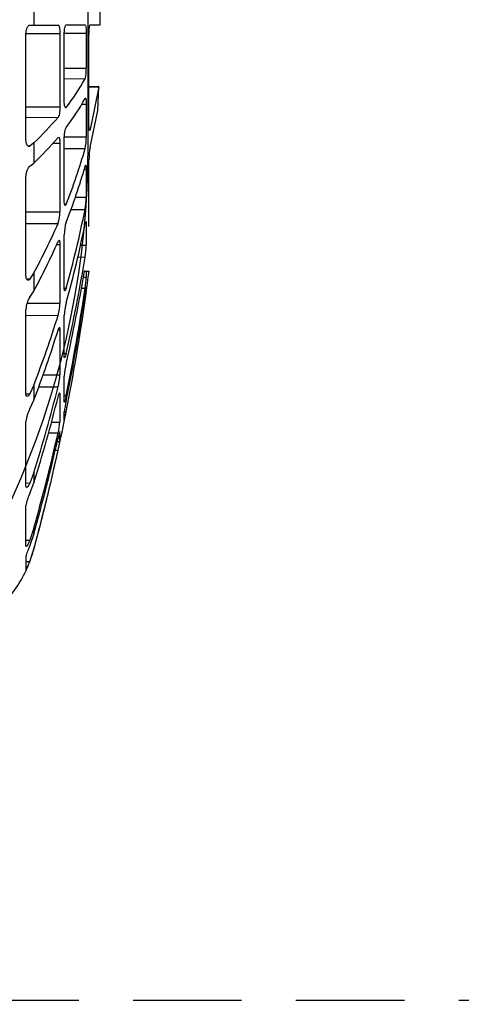
# Model space of a CAD drawing. Units: millimetres. Extents: x 962 to 1500, y -217 to 494.
# Drawn here: x 1220 to 1225, y 167 to 178 of the extents above; entities that cross this region are included whole.
import ezdxf

# ---------------------------------------------------------------- set-up
doc = ezdxf.new("R2010")
doc.units = ezdxf.units.MM
doc.header["$LTSCALE"] = 0.1
doc.linetypes.add('DASHED', pattern=[19.05, 12.7, -6.35])
doc.layers.add('3B0960M', color=7, linetype='Continuous')
doc.dimstyles.new('ISO-25', dxfattribs={"dimtxt": 2.5, "dimasz": 2.5, "dimexe": 1.25, "dimexo": 1, "dimgap": 1, "dimtad": 1, "dimlfac": 0.1, "dimtxsty": 'Standard', "dimcen": 2.5, "dimadec": 0, "dimazin": 0, "dimtfac": 1, "dimtmove": 0, "dimatfit": 3, "dimfxl": 1, "dimarcsym": 0})

# ---------------------------------------------------------------- blocks, each defined once
blk = doc.blocks.new('SE3')
at = {"layer": '3B0960M', "color": 7, "linetype": 'Continuous', "ltscale": 25.4}
for p, q in [((361.38, 103.13), (361.38, 101.904)), ((365.255, 101.921), (365.255, 103.113)), ((363.272, 101.913), (364.38, 101.918)), ((364.678, 101.919), (365.255, 101.921)), ((360.92, 95.212), (360.92, 101.374)), ((360.923, 101.415), (362.91, 101.415)), ((361.145, 101.903), (361.38, 101.904)), ((361.38, 101.904), (362.801, 101.911)), ((362.91, 101.415), (362.91, 97.122)), ((363.163, 97.483), (363.163, 101.367)), ((363.165, 101.427), (364.45, 101.427)), ((364.45, 101.427), (364.45, 99.38)), ((364.609, 96.036), (364.609, 101.351)), ((363.163, 99.379), (364.45, 99.38)), ((363.163, 98.776), (364.38, 98.771)), ((364.609, 98.3), (365.182, 98.295)), ((365.182, 98.295), (364.609, 98.3)), ((365.182, 98.295), (364.678, 95.807)), ((365.125, 96.918), (365.182, 98.295)), ((360.92, 97.121), (362.91, 97.122)), ((363.238, 97.091), (363.272, 97.091)), ((364.177, 97.275), (364.45, 97.275)), ((364.45, 97.275), (364.45, 95.367)), ((364.678, 94.771), (365.125, 96.918)), ((360.92, 96.517), (362.801, 96.51)), ((364.621, 95.807), (364.678, 95.807)), ((361.38, 95.018), (361.145, 94.833)), ((361.38, 95.018), (361.38, 93.834)), ((363.163, 91.642), (363.163, 95.261)), ((363.166, 95.365), (364.45, 95.367)), ((361.053, 94.833), (361.145, 94.833)), ((362.492, 94.993), (362.91, 94.993)), ((362.91, 94.993), (362.91, 90.993)), ((363.163, 94.685), (364.38, 94.68)), ((364.609, 90.128), (364.609, 94.017)), ((361.145, 93.647), (361.38, 93.834)), ((364.33, 93.479), (364.45, 93.48)), ((364.45, 93.48), (364.45, 91.841)), ((360.92, 87.262), (360.92, 93.004)), ((363.809, 91.839), (364.45, 91.841)), ((360.92, 90.989), (362.91, 90.993)), ((363.18, 91.43), (363.272, 91.429)), ((363.546, 91.126), (364.38, 91.124)), ((360.92, 90.312), (362.801, 90.305)), ((364.386, 90.3), (364.45, 90.3)), ((364.45, 90.3), (364.45, 89.043)), ((363.163, 86.542), (363.163, 89.65)), ((362.722, 89.084), (362.91, 89.084)), ((362.91, 89.084), (362.91, 85.649)), ((364.108, 89.042), (364.45, 89.043)), ((363.954, 88.345), (364.38, 88.344)), ((360.958, 87.059), (361.145, 87.059)), ((361.38, 87.417), (361.145, 87.059)), ((361.38, 87.417), (361.38, 86.356)), ((364.278, 87.162), (364.45, 87.163)), ((364.343, 87.516), (364.305, 87.516)), ((364.375, 87.516), (364.45, 87.515)), ((364.45, 87.515), (364.45, 87.163)), ((364.45, 87.515), (364.612, 87.515)), ((363.164, 86.524), (363.272, 86.524)), ((364.163, 86.53), (364.38, 86.53)), ((364.45, 86.599), (364.45, 86.329)), ((361.145, 85.996), (361.38, 86.356)), ((364.313, 85.805), (364.38, 85.805)), ((364.397, 86.329), (364.45, 86.329)), ((360.92, 80.351), (360.92, 85.282)), ((360.983, 85.644), (362.91, 85.649)), ((360.92, 84.938), (362.801, 84.932)), ((363.163, 82.531), (363.163, 84.916)), ((362.807, 84.09), (362.91, 84.091)), ((362.91, 84.091), (362.91, 81.455)), ((363.163, 82.708), (363.272, 82.708)), ((361.919, 81.451), (362.91, 81.455)), ((363.163, 79.882), (363.163, 81.381)), ((361.38, 80.845), (361.145, 80.338)), ((361.38, 80.845), (361.38, 79.979)), ((361.666, 80.761), (362.801, 80.758)), ((360.921, 80.338), (361.145, 80.338)), ((362.862, 80.353), (362.91, 80.353)), ((362.91, 80.353), (362.91, 78.696)), ((363.163, 80.242), (363.272, 80.242)), ((361.145, 79.47), (361.38, 79.979)), ((363.163, 78.775), (363.163, 79.286)), ((363.164, 79.294), (363.272, 79.294)), ((360.92, 74.951), (360.92, 78.735)), ((362.41, 78.694), (362.91, 78.696)), ((362.242, 78.068), (362.801, 78.067)), ((362.91, 77.56), (362.91, 78.126)), ((362.754, 77.56), (362.91, 77.56)), ((362.63, 77.042), (362.801, 77.042)), ((361.38, 75.75), (361.145, 75.128)), ((361.38, 75.75), (361.38, 75.137)), ((360.92, 75.129), (361.145, 75.128)), ((361.145, 74.515), (361.38, 75.137)), ((360.92, 71.43), (360.92, 73.808)), ((361.38, 72.479), (361.145, 71.785)), ((361.38, 72.162), (361.145, 71.468)), ((361.38, 72.479), (361.38, 72.162)), ((360.92, 71.786), (361.145, 71.785)), ((360.92, 70.838), (360.92, 70.027)), ((361.145, 70.537), (361.38, 71.256)), ((360.92, 70.537), (361.145, 70.537))]:
    blk.add_line(p, q, dxfattribs=at)
for centre, radius, start, end in [((362.391, 99.307), 2.06, 344.91456, 2.03053), ((352.979, 105.087), 13.034, 322.15623, 331.01457), ((352.834, 103.98), 13.186, 322.33621, 331.12639), ((348.35, 108.853), 19.005, 313.28464, 319.49835), ((348.122, 107.786), 19.246, 313.53946, 319.70112), ((361.239, 95.346), 3.212, 348.03557, 0.37306), ((332.165, 103.851), 33.495, 338.23149, 344.1097), ((368.605, 94.028), 3.997, 169.28642, 180.15608), ((331.936, 102.858), 33.728, 338.29, 344.14119), ((360.181, 91.894), 4.269, 349.60867, 359.29354), ((360.845, 90.967), 2.064, 341.30242, 0.73974), ((303.691, 103.316), 61.902, 344.26006, 348.64096), ((328.459, 105.408), 37.516, 331.34308, 336.25996), ((365.602, 89.662), 2.439, 162.82943, 180.28957), ((303.432, 102.505), 62.163, 344.28558, 348.6542), ((328.132, 104.452), 37.854, 331.44188, 336.32946), ((359.323, 89.201), 5.129, 350.38001, 358.23609), ((275.184, 102.962), 90.387, 347.05074, 350.69238), ((274.943, 102.393), 90.629, 347.0633, 350.55198), ((246.561, 102.517), 119, 351.8112, 352.75738), ((358.352, 87.513), 6.108, 350.73105, 356.71159), ((254.281, 102.701), 111.281, 348.35641, 351.64406), ((362.292, 85.242), 1.372, 146.71359, 178.33668), ((254.152, 102.404), 111.41, 348.36158, 351.64669), ((246.583, 102.514), 118.977, 348.74589, 351.92674), ((350.276, 87.946), 14.266, 351.3681, 353.49334), ((360.094, 85.71), 2.816, 343.97545, 358.7724), ((366.491, 84.82), 3.33, 165.22799, 178.35209), ((301.239, 104.043), 64.46, 338.90686, 342.75382), ((300.875, 103.262), 64.831, 338.95225, 342.78453), ((367.414, 81.111), 4.259, 166.5269, 176.37098), ((359.405, 81.645), 3.51, 345.36085, 356.89353), ((273.974, 103.255), 91.632, 342.5325, 345.78801), ((273.662, 102.702), 91.947, 342.55483, 345.80289), ((362.78, 78.568), 1.867, 151.1312, 174.88277), ((246.561, 102.517), 119, 346.5238, 348.90716), ((369.334, 78.574), 6.212, 167.39847, 173.41635), ((350.748, 81.637), 12.741, 347.01444, 349.40378), ((358.46, 79.142), 4.472, 346.09616, 354.28286), ((253.967, 102.768), 111.601, 344.25235, 347.21265), ((253.788, 102.482), 111.782, 344.2618, 347.21891), ((345.244, 80.996), 17.997, 347.30749, 348.99409), ((246.579, 102.513), 118.98, 344.76879, 347.63836), ((363.231, 73.462), 2.336, 153.23621, 171.48719), ((246.561, 102.517), 119, 344.76652, 346.27614), ((354.143, 73.22), 7.5, 341.36646, 344.76652), ((354.143, 73.22), 7.5, 319.37694, 339.80295), ((356.651, 72.209), 4.795, 332.92337, 339.58871)]:
    blk.add_arc(centre, radius, start, end, dxfattribs=at)
for points, knots in [([(363.163, 101.367), (363.163, 101.438), (363.166, 101.509), (363.177, 101.642), (363.185, 101.703), (363.206, 101.803), (363.218, 101.844), (363.244, 101.898), (363.258, 101.913), (363.272, 101.913)], [0, 0, 0, 0, 0.25, 0.25, 0.5, 0.5, 0.75, 0.75, 1, 1, 1, 1]), ([(364.38, 101.918), (364.39, 101.918), (364.399, 101.905), (364.416, 101.857), (364.423, 101.822), (364.443, 101.687), (364.45, 101.561), (364.45, 101.427)], [0, 0, 0, 0, 0.25, 0.25, 0.5, 0.5, 1, 1, 1, 1]), ([(364.609, 101.351), (364.609, 101.424), (364.611, 101.497), (364.618, 101.634), (364.623, 101.698), (364.636, 101.803), (364.644, 101.846), (364.66, 101.904), (364.669, 101.919), (364.678, 101.919)], [0, 0, 0, 0, 0.25, 0.25, 0.5, 0.5, 0.75, 0.75, 1, 1, 1, 1]), ([(360.92, 101.374), (360.92, 101.446), (360.927, 101.517), (360.953, 101.647), (360.972, 101.706), (361.016, 101.802), (361.041, 101.839), (361.093, 101.89), (361.119, 101.903), (361.145, 101.903)], [0, 0, 0, 0, 0.25, 0.25, 0.5, 0.5, 0.75, 0.75, 1, 1, 1, 1]), ([(362.801, 101.911), (362.815, 101.911), (362.829, 101.898), (362.856, 101.85), (362.867, 101.814), (362.898, 101.678), (362.91, 101.55), (362.91, 101.415)], [0, 0, 0, 0, 0.25, 0.25, 0.5, 0.5, 1, 1, 1, 1]), ([(363.245, 97.073), (363.24, 97.073), (363.235, 97.075), (363.218, 97.088), (363.206, 97.112), (363.185, 97.184), (363.177, 97.233), (363.166, 97.347), (363.163, 97.413), (363.163, 97.483)], [0.1636091, 0.1636091, 0.1636091, 0.1636091, 0.25, 0.25, 0.5, 0.5, 0.75, 0.75, 1, 1, 1, 1]), ([(364.405, 97.629), (364.405, 97.629), (364.406, 97.628), (364.416, 97.62), (364.423, 97.6), (364.443, 97.508), (364.45, 97.401), (364.45, 97.275)], [0.2244445, 0.2244445, 0.2244445, 0.2244445, 0.25, 0.25, 0.5, 0.5, 1, 1, 1, 1]), ([(362.91, 97.122), (362.91, 97.057), (362.907, 96.989), (362.896, 96.858), (362.888, 96.795), (362.858, 96.627), (362.83, 96.543), (362.801, 96.51)], [0, 0, 0, 0, 0.25, 0.25, 0.5, 0.5, 1, 1, 1, 1]), ([(363.163, 95.261), (363.163, 95.329), (363.166, 95.401), (363.177, 95.541), (363.185, 95.61), (363.206, 95.733), (363.218, 95.787), (363.244, 95.873), (363.258, 95.905), (363.272, 95.923)], [0, 0, 0, 0, 0.25, 0.25, 0.5, 0.5, 0.75, 0.75, 1, 1, 1, 1]), ([(364.645, 95.737), (364.64, 95.737), (364.634, 95.745), (364.623, 95.781), (364.618, 95.817), (364.611, 95.912), (364.609, 95.97), (364.609, 96.036)], [0.31869, 0.31869, 0.31869, 0.31869, 0.5, 0.5, 0.75, 0.75, 1, 1, 1, 1]), ([(361.145, 94.833), (361.119, 94.816), (361.093, 94.811), (361.041, 94.829), (361.016, 94.85), (360.983, 94.901), (360.973, 94.921), (360.955, 94.966), (360.947, 94.992), (360.927, 95.076), (360.92, 95.142), (360.92, 95.212)], [0, 0, 0, 0, 0.25, 0.25, 0.5, 0.5, 0.625, 0.625, 0.75, 0.75, 1, 1, 1, 1]), ([(362.838, 95.354), (362.839, 95.354), (362.841, 95.353), (362.856, 95.345), (362.867, 95.325), (362.898, 95.231), (362.91, 95.122), (362.91, 94.993)], [0.2223989, 0.2223989, 0.2223989, 0.2223989, 0.25, 0.25, 0.5, 0.5, 1, 1, 1, 1]), ([(360.92, 93.004), (360.92, 93.073), (360.927, 93.145), (360.953, 93.284), (360.972, 93.351), (361.016, 93.468), (361.041, 93.519), (361.093, 93.6), (361.119, 93.63), (361.145, 93.647)], [0, 0, 0, 0, 0.25, 0.25, 0.5, 0.5, 0.75, 0.75, 1, 1, 1, 1]), ([(364.38, 93.642), (364.39, 93.675), (364.399, 93.697), (364.416, 93.716), (364.423, 93.714), (364.443, 93.67), (364.45, 93.59), (364.45, 93.48)], [0, 0, 0, 0, 0.25, 0.25, 0.5, 0.5, 1, 1, 1, 1]), ([(363.272, 91.429), (363.258, 91.394), (363.244, 91.372), (363.218, 91.355), (363.206, 91.361), (363.185, 91.4), (363.177, 91.433), (363.166, 91.522), (363.163, 91.579), (363.163, 91.642)], [0, 0, 0, 0, 0.25, 0.25, 0.5, 0.5, 0.75, 0.75, 1, 1, 1, 1]), ([(364.38, 90.276), (364.39, 90.322), (364.399, 90.36), (364.416, 90.412), (364.423, 90.427), (364.443, 90.434), (364.45, 90.388), (364.45, 90.3)], [0, 0, 0, 0, 0.25, 0.25, 0.5, 0.5, 1, 1, 1, 1]), ([(362.801, 89.254), (362.815, 89.287), (362.829, 89.309), (362.855, 89.328), (362.867, 89.325), (362.898, 89.28), (362.91, 89.198), (362.91, 89.084)], [0, 0, 0, 0, 0.25, 0.25, 0.5, 0.5, 1, 1, 1, 1]), ([(361.145, 87.059), (361.119, 87.025), (361.093, 87.004), (361.041, 86.986), (361.016, 86.99), (360.983, 87.017), (360.973, 87.029), (360.955, 87.059), (360.947, 87.078), (360.927, 87.143), (360.92, 87.199), (360.92, 87.262)], [0, 0, 0, 0, 0.25, 0.25, 0.5, 0.5, 0.625, 0.625, 0.75, 0.75, 1, 1, 1, 1]), ([(363.272, 86.524), (363.258, 86.474), (363.244, 86.435), (363.218, 86.383), (363.206, 86.37), (363.185, 86.373), (363.177, 86.389), (363.166, 86.447), (363.163, 86.489), (363.163, 86.542)], [0, 0, 0, 0, 0.25, 0.25, 0.5, 0.5, 0.75, 0.75, 1, 1, 1, 1]), ([(364.38, 86.219), (364.39, 86.283), (364.399, 86.342), (364.416, 86.448), (364.423, 86.494), (364.443, 86.598), (364.45, 86.625), (364.45, 86.599)], [0, 0, 0, 0, 0.25, 0.25, 0.5, 0.5, 1, 1, 1, 1]), ([(362.801, 84.075), (362.815, 84.121), (362.829, 84.158), (362.855, 84.21), (362.867, 84.225), (362.898, 84.23), (362.91, 84.182), (362.91, 84.091)], [0, 0, 0, 0, 0.25, 0.25, 0.5, 0.5, 1, 1, 1, 1]), ([(363.272, 82.708), (363.258, 82.647), (363.244, 82.594), (363.218, 82.511), (363.206, 82.48), (363.185, 82.446), (363.177, 82.443), (363.166, 82.466), (363.163, 82.492), (363.163, 82.531)], [0, 0, 0, 0, 0.25, 0.25, 0.5, 0.5, 0.75, 0.75, 1, 1, 1, 1]), ([(361.145, 80.338), (361.119, 80.291), (361.093, 80.253), (361.041, 80.202), (361.016, 80.189), (360.972, 80.189), (360.953, 80.202), (360.927, 80.257), (360.92, 80.299), (360.92, 80.351)], [0, 0, 0, 0, 0.25, 0.25, 0.5, 0.5, 0.75, 0.75, 1, 1, 1, 1]), ([(362.801, 80.152), (362.815, 80.209), (362.829, 80.258), (362.855, 80.34), (362.867, 80.371), (362.885, 80.404), (362.892, 80.411), (362.897, 80.411)], [0, 0, 0, 0, 0.25, 0.25, 0.5, 0.5, 0.689, 0.689, 0.689, 0.689]), ([(363.272, 80.242), (363.258, 80.174), (363.244, 80.111), (363.218, 80.002), (363.206, 79.955), (363.185, 79.888), (363.177, 79.866), (363.166, 79.852), (363.163, 79.86), (363.163, 79.882)], [0, 0, 0, 0, 0.25, 0.25, 0.5, 0.5, 0.75, 0.75, 1, 1, 1, 1]), ([(362.907, 78.138), (362.906, 78.138), (362.904, 78.135), (362.896, 78.119), (362.888, 78.095), (362.858, 77.992), (362.83, 77.88), (362.801, 77.753)], [0.1413642, 0.1413642, 0.1413642, 0.1413642, 0.25, 0.25, 0.5, 0.5, 1, 1, 1, 1]), ([(361.145, 75.128), (361.119, 75.071), (361.093, 75.02), (361.041, 74.939), (361.016, 74.909), (360.972, 74.874), (360.953, 74.869), (360.928, 74.889), (360.92, 74.913), (360.92, 74.951)], [0, 0, 0, 0, 0.25, 0.25, 0.5, 0.5, 0.75, 0.75, 1, 1, 1, 1]), ([(361.145, 71.785), (361.119, 71.721), (361.093, 71.661), (361.041, 71.555), (361.016, 71.51), (360.972, 71.442), (360.953, 71.42), (360.928, 71.403), (360.92, 71.409), (360.92, 71.43)], [0, 0, 0, 0, 0.25, 0.25, 0.5, 0.5, 0.75, 0.75, 1, 1, 1, 1]), ([(361.145, 71.468), (361.119, 71.403), (361.093, 71.336), (361.041, 71.204), (361.016, 71.14), (360.983, 71.052), (360.973, 71.024), (360.955, 70.972), (360.947, 70.948), (360.927, 70.885), (360.92, 70.854), (360.92, 70.838)], [0, 0, 0, 0, 0.25, 0.25, 0.5, 0.5, 0.625, 0.625, 0.75, 0.75, 1, 1, 1, 1])]:
    blk.add_open_spline(points, degree=3, knots=knots, dxfattribs=at)
for points in [[(364.38, 97.613), (364.387, 97.625), (364.393, 97.631), (364.399, 97.631)], [(364.678, 95.807), (364.671, 95.778), (364.664, 95.757), (364.657, 95.746)], [(362.801, 95.338), (362.811, 95.35), (362.821, 95.356), (362.83, 95.356)], [(362.908, 80.388), (362.909, 80.379), (362.91, 80.367), (362.91, 80.353)]]:
    blk.add_open_spline(points, degree=3, dxfattribs=at)
blk = doc.blocks.new('*D48')
at = {"color": 0, "linetype": 'DASHED', "lineweight": -2, "transparency": 16777216}
for p, q in [((1211.6, 266.712), (1241.899, 266.712)), ((1240.649, 264.212), (1240.649, 169.212)), ((1211.6, 166.712), (1241.899, 166.712))]:
    blk.add_line(p, q, dxfattribs=at)
at = {"color": 0, "linetype": 'DASHED', "transparency": 16777216}
for points in [[(1240.232, 264.212), (1241.066, 264.212), (1240.649, 266.712)], [(1240.232, 169.212), (1241.066, 169.212), (1240.649, 166.712)]]:
    blk.add_solid(points, dxfattribs=at)
at = {"layer": 'Defpoints', "color": 0, "linetype": 'DASHED', "transparency": 16777216}
for p in [(1210.6, 266.712), (1210.6, 166.712), (1240.649, 166.712)]:
    blk.add_point(p, dxfattribs=at)
at = {"color": 0, "linetype": 'DASHED', "transparency": 16777216, "insert": (1238.399, 216.712), "char_height": 2.5, "attachment_point": 5, "rotation": 90}
blk.add_mtext('1', dxfattribs=at)

msp = doc.modelspace()

# ---------------------------------------------------------------- linework, layer by layer
msp.add_line((1220.6, 176.712), (1220.6, 256.712))
at = {"color": 4}
for centre, start, end in [((1122.447, 333.545), 258.3921, 258.3921), ((1149.683, 176.893), 281.6079, 281.6079), ((1122.447, 99.879), 101.6079, 101.6079), ((1148.753, 99.879), 78.3921, 78.3921)]:
    msp.add_arc(centre, 160.265, start, end, dxfattribs=at)
for centre, radius, start, end in [((1148.753, 333.545), 160.265, 281.6079, 281.6079), ((1123.377, 176.893), 160.265, 258.3921, 258.3921), ((1210.6, 176.712), 10, 270, 0)]:
    msp.add_arc(centre, radius, start, end)

# ---------------------------------------------------------------- block references
at = {"color": 4, "xscale": 0.2000000000002728, "yscale": 0.2000000000002728, "zscale": 0.2000000000002728}
msp.add_blockref('SE3', (1147.687, 157.733), dxfattribs=at)

# ---------------------------------------------------------------- dimensions: what is measured, and where the dimension line sits
at = {"linetype": 'DASHED'}
dim = msp.add_linear_dim(base=(1240.649, 166.712), p1=(1210.6, 266.712), p2=(1210.6, 166.712), angle=90, dimstyle='ISO-25', override={"dimlfac": 0.01, "dimarcsym": 1}, dxfattribs=at)
dim.commit()
dim.dimension.update_dxf_attribs({"geometry": '*D48', "text_midpoint": (1238.399, 216.712)})

doc.saveas('drawing.dxf')
